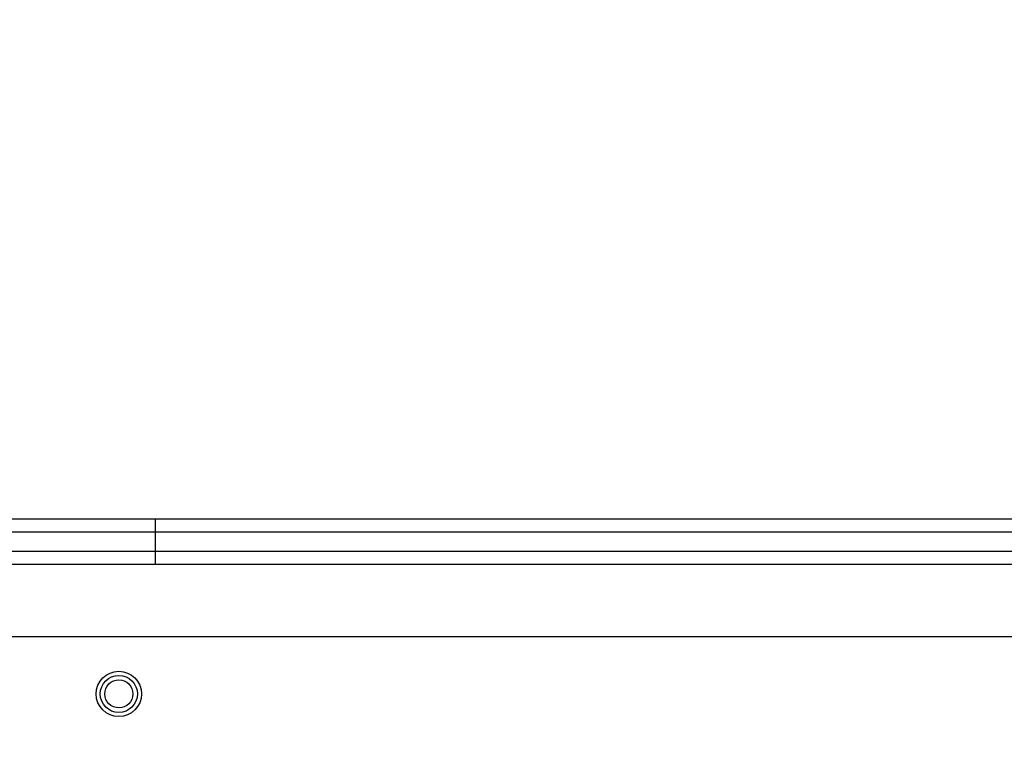
# Model space of a CAD drawing. Extents: x -27238 to 32132, y -1606 to 20506.
# Drawn here: x -25577 to -25468, y 501 to 583 of the extents above; entities that cross this region are included whole.
import ezdxf

# ---------------------------------------------------------------- set-up
doc = ezdxf.new("R2010")
doc.units = 0
doc.header["$LTSCALE"] = 30.734
doc.header["$PDMODE"] = 3
doc.header["$PDSIZE"] = 8
doc.layers.get('0').update_dxf_attribs({"linetype": 'CONTINUOUS'})
doc.layers.get('Defpoints').update_dxf_attribs({"linetype": 'CONTINUOUS'})
doc.styles.get("Standard").update_dxf_attribs({"font": 'SimSun.ttf'})
doc.dimstyles.get("Standard").update_dxf_attribs({"dimtxt": 40, "dimasz": 30, "dimexe": 2, "dimexo": 1, "dimgap": 5, "dimtad": 1, "dimtoh": 1, "dimdec": 0, "dimdsep": 46, "dimtxsty": 'Standard', "dimcen": 0.09, "dimadec": 0, "dimazin": 0, "dimtp": 0.1, "dimtm": 0.1, "dimtfac": 1, "dimtdec": 0, "dimtofl": 0, "dimtmove": 0, "dimatfit": 3, "dimfxl": 1, "dimtfillclr": 256, "dimtolj": 1, "dimarcsym": 0})

# ---------------------------------------------------------------- blocks, each defined once
blk = doc.blocks.new('*D3')
at = {"color": 0, "lineweight": -2, "transparency": 16777216}
for p, q in [((-25620.92, 482.84), (-25620.92, 662.77)), ((-24798.92, 482.84), (-24798.92, 662.77)), ((-25590.92, 660.77), (-24828.92, 660.77))]:
    blk.add_line(p, q, dxfattribs=at)
at = {"color": 0, "transparency": 16777216}
for points in [[(-25590.92, 665.77), (-25590.92, 655.77), (-25620.92, 660.77)], [(-24828.92, 665.77), (-24828.92, 655.77), (-24798.92, 660.77)]]:
    blk.add_solid(points, dxfattribs=at)
at = {"layer": 'Defpoints', "color": 0, "transparency": 16777216}
for p in [(-24798.92, 660.77), (-25620.92, 481.84), (-24798.92, 481.84)]:
    blk.add_point(p, dxfattribs=at)
at = {"color": 0, "transparency": 16777216, "insert": (-25209.92, 710.8), "char_height": 55, "attachment_point": 5}
blk.add_mtext('\\A1;(822)', dxfattribs=at)

msp = doc.modelspace()

# ---------------------------------------------------------------- linework, layer by layer
at = {"color": 7, "linetype": 'Continuous'}
for p, q in [((-24863.99, 527.88), (-25579.85, 527.88)), ((-25561.92, 527.88), (-25561.92, 522.88)), ((-24860.46, 526.42), (-25583.39, 526.42)), ((-25585.46, 524.34), (-24858.39, 524.34)), ((-24844.36, 522.88), (-25600.96, 522.88)), ((-24826.62, 514.88), (-25617.22, 514.88))]:
    msp.add_line(p, q, dxfattribs=at)
for radius in [2.5, 2.05, 1.55]:
    msp.add_circle((-25565.92, 508.58), radius, dxfattribs=at)

# ---------------------------------------------------------------- dimensions: what is measured, and where the dimension line sits
dim = msp.add_aligned_dim(p1=(-25620.92, 481.84), p2=(-24798.92, 481.84), distance=178.93, text='(822)', dimstyle='Standard', override={"dimtxt": 55, "dimgap": 15})
dim.commit()
dim.dimension.update_dxf_attribs({"geometry": '*D3', "text_midpoint": (-25209.92, 710.8)})

doc.saveas('drawing.dxf')
